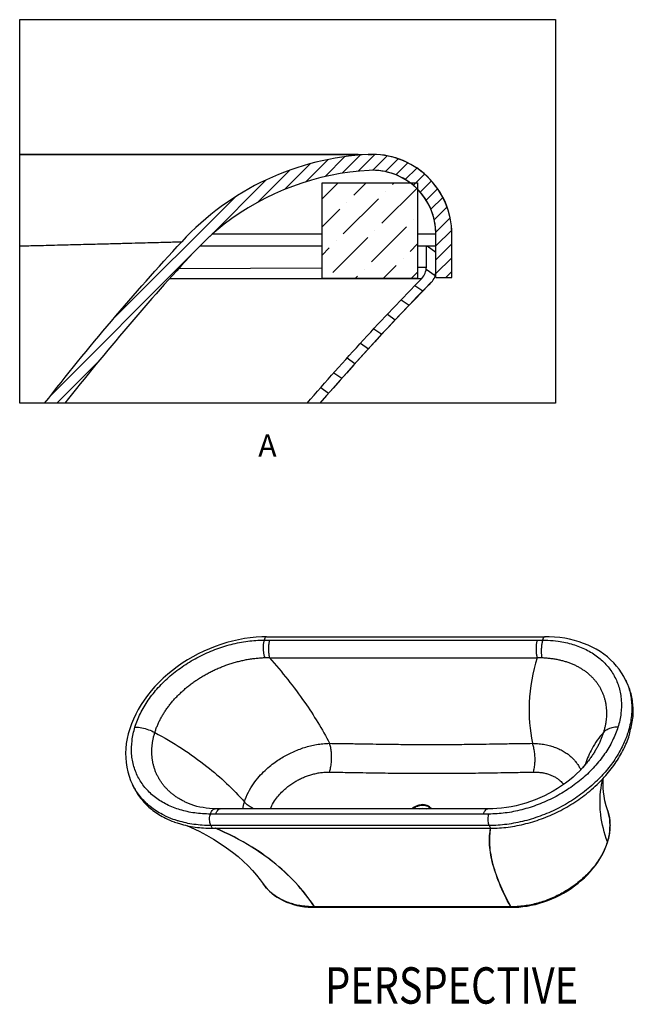
# Model space of a CAD drawing. Units: inches. Extents: x 59670 to 63790, y 13064 to 16081.
# Drawn here: x 62267 to 63231, y 13214 to 14760 of the extents above; entities that cross this region are included whole.
import ezdxf
from ezdxf.enums import TextEntityAlignment as Align

# ---------------------------------------------------------------- set-up
doc = ezdxf.new("R2010")
doc.units = ezdxf.units.IN
doc.header["$MEASUREMENT"] = 0
doc.layers.add('06___PRT_ALL_SURFS', color=7, linetype='Continuous')
doc.styles.get("Standard").update_dxf_attribs({"font": 'arial.ttf'})

msp = doc.modelspace()

# ---------------------------------------------------------------- hatches: boundary and pattern name
h = msp.add_hatch()
h.set_pattern_fill('ANSI36', color=256, scale=250, style=0)
h.set_pattern_definition([(45, (-277000.97, -86173.428), (16.5728152, 60.766989), [78.125, -15.625, 0, -15.625])])
h.paths.add_polyline_path([(62741.6, 14353.7), (62891.6, 14353.7), (62891.6, 14493.6, 0.038601), (62880, 14503.7), (62741.6, 14503.7)])

# ---------------------------------------------------------------- linework, layer by layer
at = {"color": 7, "linetype": 'Continuous'}
for p, q in [((62798.5, 14548.4), (62266.6, 14548.4)), ((62266.6, 14548.3), (62804.5, 14548.3)), ((62502.6, 14353.4), (62898.2, 14353.7)), ((62650.5, 13785.6), (63088, 13785.6)), ((62654.5, 13790.8), (63092, 13790.8)), ((62658.7, 13784), (62658, 13780.4)), ((62659.1, 13785.6), (62658.7, 13784)), ((63088, 13785.6), (63095, 13785.5)), ((63095, 13785.5), (63096.4, 13785.4)), ((62659.1, 13757.9), (63079.5, 13757.9)), ((63217.9, 13723.9), (63218, 13723.9)), ((63218, 13723.9), (63218.5, 13722.7)), ((63218.5, 13722.7), (63219.2, 13721.1)), ((63219.2, 13721.1), (63219.8, 13720)), ((63219.8, 13720), (63219.9, 13719.6)), ((63221, 13637.2), (63221, 13637.1)), ((63154.3, 13589.1), (63150.9, 13585.2)), ((63150.9, 13585.2), (63150.9, 13585.2)), ((63155.3, 13591.4), (63155.3, 13591.2)), ((62440.8, 13565.3), (62443.8, 13558.6)), ((63173.6, 13565), (63173.5, 13564.8)), ((63174, 13565.3), (63173.6, 13565)), ((63176.6, 13561.6), (63176.8, 13561.7)), ((63184.1, 13575.9), (63182.7, 13574.4)), ((62443.8, 13558.6), (62443.8, 13558.7)), ((62444.4, 13557.5), (62443.8, 13558.6)), ((62445.7, 13555), (62444.4, 13557.5)), ((62445.8, 13554.8), (62445.7, 13555)), ((62445.9, 13554.7), (62445.8, 13554.8)), ((62446, 13554.5), (62445.9, 13554.7)), ((62531.9, 13528.9), (62531.9, 13528.9)), ((62536, 13527.3), (62531.9, 13528.9)), ((62573.9, 13520.6), (62573.9, 13520.6)), ((62575.8, 13520.6), (62573.9, 13520.6)), ((63003, 13520.5), (62581.6, 13520.5)), ((63005.4, 13520.5), (63003, 13520.5)), ((63007.9, 13520.6), (63005.4, 13520.5)), ((63010, 13520.6), (63007.9, 13520.6)), ((63190.4, 13517.7), (63190.4, 13517.6)), ((62510.6, 13503.2), (62507.9, 13504.1)), ((62509.4, 13500.1), (62510, 13499.9)), ((62510.9, 13503.1), (62510.6, 13503.2)), ((63003.6, 13512.4), (62566.1, 13512.4)), ((63004.2, 13494.4), (62566.7, 13494.4)), ((62566.7, 13494.4), (62568.8, 13490.1)), ((62568.8, 13490.1), (63006.3, 13490.1)), ((63004.2, 13494.4), (63006.3, 13490.1)), ((63189.8, 13468.9), (63189.5, 13467.8)), ((63189.9, 13467.7), (63190.9, 13471.2)), ((62649.2, 13402.6), (62649.2, 13402.7)), ((62651.5, 13399.5), (62649.2, 13402.6)), ((62652.1, 13398.8), (62651.5, 13399.5)), ((62654.5, 13395.9), (62652.1, 13398.8)), ((62655.8, 13394.6), (62654.5, 13395.9)), ((62657.7, 13392.6), (62655.8, 13394.6)), ((62726, 13366), (62730.6, 13365.9)), ((62729.8, 13366.4), (62729.5, 13366.7)), ((62729.8, 13366.7), (62729.5, 13366.7)), ((62730.9, 13366.7), (62729.8, 13366.7)), ((62730.1, 13366.4), (62729.8, 13366.7)), ((62730, 13366.2), (62729.8, 13366.4)), ((62730.6, 13366), (62730, 13366.2)), ((62730.6, 13365.9), (62832.5, 13366)), ((62832.5, 13366), (62901.7, 13366)), ((62901.7, 13366), (63005.8, 13366)), ((63005.8, 13366), (63039.4, 13365.9)), ((63038.3, 13366.4), (63038, 13366.7)), ((63038.3, 13366.7), (63038, 13366.7)), ((63038.5, 13366.4), (63038.3, 13366.7)), ((63039.1, 13366.7), (63038.3, 13366.7)), ((63038.5, 13366.2), (63038.3, 13366.4)), ((63039.1, 13366), (63038.5, 13366.2)), ((63039.4, 13366.7), (63039.1, 13366.7))]:
    msp.add_line(p, q, dxfattribs=at)
at = {"linetype": 'Continuous'}
for p, q in [((62716.6, 14505.7), (62751.3, 14540.5)), ((62746.4, 14513.7), (62777.5, 14544.9)), ((62773.3, 14519), (62801.9, 14547.5)), ((62798.3, 14522.1), (62824.5, 14548.4)), ((62814.1, 14548.3), (62820.4, 14548.4)), ((62821.4, 14523.4), (62844.1, 14546.2)), ((62841, 14521.3), (62861.3, 14541.6)), ((62820.4, 14523.4), (62815.4, 14523.3)), ((62857.7, 14516.2), (62876.6, 14535.1)), ((62872.2, 14508.9), (62890.3, 14527)), ((62884.9, 14499.8), (62902.6, 14517.6)), ((62895.9, 14489), (62913.6, 14506.7)), ((62905.1, 14476.5), (62923.2, 14494.5)), ((62912.6, 14462.2), (62931.3, 14480.9)), ((62917.8, 14445.7), (62938, 14465.8)), ((62920.3, 14426.4), (62942.8, 14448.8)), ((62920.4, 14404.6), (62945.2, 14429.5)), ((62891.6, 14423.4), (62920.4, 14423.4)), ((62920.4, 14354.8), (62920.4, 14423.4)), ((62920.4, 14354.8), (62920.4, 14423.4)), ((62920.4, 14354.8), (62920.4, 14423.4)), ((62945.4, 14354.8), (62945.4, 14423.4)), ((62945.4, 14354.8), (62945.4, 14423.4)), ((62945.4, 14354.8), (62945.4, 14423.4)), ((62891.6, 14404.8), (62920.4, 14404.8)), ((62905.4, 14404.8), (62920.4, 14404.8)), ((62905.4, 14371.2), (62905.4, 14404.8)), ((62905.4, 14404.8), (62920.4, 14404.8)), ((62905.4, 14371.2), (62905.4, 14404.8)), ((62905.4, 14371.2), (62905.4, 14404.8)), ((62906.5, 14404.8), (62920.4, 14395.1)), ((62920.4, 14382.8), (62945.4, 14407.8)), ((62920.4, 14365.1), (62920.4, 14404.8)), ((62920.4, 14365.1), (62920.4, 14404.8)), ((62920.4, 14361.1), (62945.4, 14386.1)), ((62891.6, 14371.1), (62905.4, 14371.2)), ((62905.2, 14368.1), (62919.4, 14358.1)), ((62920.4, 14354.8), (62945.4, 14354.8)), ((62920.4, 14354.8), (62945.4, 14354.8)), ((62920.4, 14354.8), (62945.4, 14354.8)), ((62935.9, 14354.8), (62945.4, 14364.3)), ((62887.5, 14342.7), (62900, 14334)), ((62913.2, 14347.6), (62909.1, 14343.4)), ((62865.8, 14320.1), (62878.3, 14311.4))]:
    msp.add_line(p, q, dxfattribs=at)
at = {"color": 0, "linetype": 'Continuous'}
for p, q in [((62640.9, 14473.6), (62691, 14523.7)), ((62682.6, 14493.5), (62722.8, 14533.7)), ((62565.1, 14419.6), (62653.9, 14508.4)), ((62413.1, 14289.4), (62605.5, 14481.8)), ((62569.4, 14423.4), (62741.6, 14423.4)), ((62549.9, 14404.8), (62741.6, 14404.8)), ((62315.3, 14169.8), (62536, 14390.5)), ((62516.8, 14369.2), (62741.6, 14370.3)), ((62844.3, 14297.5), (62856.7, 14288.8)), ((62823, 14274.7), (62835.4, 14266)), ((62801.9, 14251.8), (62814.3, 14243.1)), ((62780.9, 14228.7), (62793.3, 14220)), ((62324.9, 14157.6), (62389.7, 14222.4)), ((62760.1, 14205.5), (62772.5, 14196.9)), ((62739.5, 14182.2), (62751.9, 14173.6))]:
    msp.add_line(p, q, dxfattribs=at)
for p, q in [((62741.6, 14353.7), (62741.6, 14503.7)), ((62741.6, 14503.7), (62891.6, 14503.7)), ((62891.6, 14503.7), (62891.6, 14353.7)), ((62891.6, 14353.7), (62741.6, 14353.7))]:
    msp.add_line(p, q)
at = {"color": 0}
msp.add_lwpolyline([(62266.6, 14760), (63108.3, 14760), (63108.3, 14157.6), (62266.6, 14157.6)], close=True, dxfattribs=at)
at = {"color": 7, "linetype": 'Continuous'}
for points in [[(62654.5, 13790.8), (62647, 13790.7), (62637.9, 13790.2), (62628.7, 13789.3), (62619.5, 13787.9), (62610.2, 13786.2), (62601, 13784.1), (62591.8, 13781.7), (62582.7, 13778.8), (62573.6, 13775.6), (62564.6, 13772), (62555.8, 13768.1), (62547.1, 13763.9), (62538.6, 13759.3), (62530.2, 13754.4), (62522.1, 13749.2), (62514.2, 13743.8), (62506.6, 13738), (62499.3, 13732), (62492.2, 13725.8), (62485.5, 13719.3), (62479.1, 13712.6), (62473.1, 13705.7), (62467.4, 13698.7), (62462.2, 13691.5), (62457.3, 13684.2), (62452.8, 13676.7), (62448.8, 13669.2), (62445.2, 13661.6), (62442.1, 13653.9), (62439.4, 13646.2), (62437.2, 13638.5), (62435.4, 13630.8), (62434.1, 13623.1), (62433.3, 13615.5), (62433, 13608), (62433.1, 13600.5), (62433.7, 13593.2), (62434.8, 13586), (62436.4, 13578.9), (62438.4, 13572), (62440.8, 13565.3)], [(63217.9, 13723.9), (63215.5, 13728.5), (63212.1, 13734.2), (63208.4, 13739.7), (63204.2, 13744.9), (63199.8, 13750), (63194.9, 13754.7), (63189.8, 13759.3), (63184.3, 13763.5), (63178.5, 13767.5), (63172.4, 13771.2), (63166.1, 13774.6), (63159.4, 13777.7), (63152.5, 13780.5), (63145.4, 13783), (63138.1, 13785.1), (63130.5, 13786.9), (63122.8, 13788.4), (63114.9, 13789.5), (63106.8, 13790.3), (63098.6, 13790.7), (63092, 13790.8)], [(63150.9, 13585.2), (63146.4, 13580.5), (63141.3, 13575.5), (63135.8, 13570.5), (63130.1, 13565.7), (63124.1, 13561.1), (63117.9, 13556.6), (63111.4, 13552.4), (63104.8, 13548.4), (63098, 13544.6), (63091, 13541.1), (63083.9, 13537.8), (63076.6, 13534.7), (63069.2, 13532), (63061.7, 13529.5), (63054.1, 13527.2), (63046.5, 13525.3), (63038.8, 13523.7), (63031.2, 13522.5), (63023.5, 13521.5), (63016, 13520.9), (63010, 13520.6)], [(62573.9, 13520.6), (62570.1, 13520.8), (62564.9, 13521.1), (62559.7, 13521.7), (62554.7, 13522.5), (62549.8, 13523.4), (62545, 13524.5), (62540.4, 13525.9), (62536, 13527.3)], [(62581.6, 13520.5), (62579.4, 13520.5), (62578.2, 13520.5), (62577, 13520.5), (62575.8, 13520.6)], [(63190.9, 13471.2), (63192.1, 13476), (63193, 13480.8), (63193.6, 13485.6), (63193.9, 13490.3), (63194, 13495), (63193.8, 13499.7), (63193.4, 13504.3), (63192.7, 13508.8), (63191.7, 13513.2), (63190.4, 13517.6)], [(63039.4, 13365.9), (63044.2, 13366), (63050.6, 13366.3), (63057.1, 13367), (63063.7, 13367.9), (63070.2, 13369.1), (63076.7, 13370.6), (63083.3, 13372.4), (63089.8, 13374.4), (63096.2, 13376.7), (63102.6, 13379.2), (63108.8, 13382), (63115, 13385.1), (63121, 13388.3), (63127, 13391.8), (63132.7, 13395.6), (63138.3, 13399.5), (63143.7, 13403.6), (63148.8, 13407.9), (63153.8, 13412.4), (63158.5, 13417), (63163, 13421.8), (63167.2, 13426.7), (63171.2, 13431.8), (63174.8, 13436.9), (63178.2, 13442.1), (63181.3, 13447.4), (63184, 13452.8), (63186.4, 13458.2), (63188.5, 13463.7), (63189.9, 13467.7)], [(62649.2, 13402.7), (62651.9, 13399.1), (62655.2, 13395.2), (62658.8, 13391.5), (62662.6, 13388), (62666.8, 13384.7), (62671.2, 13381.7), (62675.8, 13379), (62680.6, 13376.4), (62685.7, 13374.2), (62691, 13372.2), (62696.5, 13370.5), (62702.1, 13369), (62707.9, 13367.8), (62713.8, 13366.9), (62719.9, 13366.3), (62726, 13366)]]:
    msp.add_lwpolyline(points, dxfattribs=at)
at = {"color": 0, "linetype": 'Continuous'}
msp.add_arc((62835.5, 14120.9), 427.9, 92.8624, 137.2805, dxfattribs=at)
msp.add_arc((62835.5, 14120.9), 427.9, 92.8624, 137.2805, dxfattribs=at)
msp.add_arc((62835.5, 14120.9), 427.9, 92.8624, 137.2805, dxfattribs=at)
at = {"linetype": 'Continuous'}
for centre, radius, start, end in [((62820.4, 14423.4), 125, 0, 92.8623), ((62820.4, 14423.4), 125, 0, 92.8623), ((62820.4, 14423.4), 125, 0, 89.9906), ((62820.4, 14423.4), 100, 0, 92.8623), ((62820.4, 14423.4), 100, 0, 92.8623), ((62820.4, 14423.4), 100, 0, 89.9906), ((62880.4, 14371.2), 25, 315.6949, 0.0009), ((62880.4, 14371.2), 25, 315.6949, 0.0009), ((62880.4, 14371.2), 25, 315.6949, 0.0009), ((62895.4, 14365.1), 25, 315.6151, 0.0009), ((62895.4, 14365.1), 25, 315.6151, 0.0009), ((62895.4, 14365.1), 25, 315.6151, 0.0009)]:
    msp.add_arc(centre, radius, start, end, dxfattribs=at)
at = {"color": 0, "linetype": 'Continuous', "start_tangent": (-0.998752, -0.049938), "end_tangent": (-0.677125, -0.735868)}
msp.add_spline([(62815.4, 14523.3), (62587.8, 14438.7), (62539.6, 14394.2)], degree=3, dxfattribs=at)
msp.add_spline([(62815.4, 14523.3), (62587.8, 14438.7), (62539.6, 14394.2)], degree=3, dxfattribs=at)
msp.add_spline([(62815.4, 14523.3), (62587.8, 14438.7), (62539.6, 14394.2)], degree=3, dxfattribs=at)
at = {"color": 7, "linetype": 'Continuous'}
msp.add_open_spline([(62266.6, 14404.7), (62276, 14404.9), (62297.3, 14405.4), (62329.4, 14406.2), (62361.9, 14407.1), (62391.6, 14407.8), (62418.3, 14408.5), (62442, 14409.1), (62462.6, 14409.7), (62480.1, 14410.1), (62494.5, 14410.5), (62507.8, 14410.9), (62516.3, 14411.1), (62521.1, 14411.2)], degree=3, knots=[241.737772, 241.737772, 241.737772, 241.737772, 247.393533, 254.483242, 261.00718, 266.947952, 272.289517, 277.027175, 281.153847, 284.660839, 287.535264, 289.773058, 292.654825, 292.654825, 292.654825, 292.654825], dxfattribs=at)
for points in [[(62305.8, 14157.6), (62374.1, 14245.2), (62445.9, 14329.8), (62521.1, 14411.2)], [(62305.8, 14157.6), (62374.1, 14245.2), (62445.9, 14329.8), (62521.1, 14411.2)], [(62305.8, 14157.6), (62374.1, 14245.2), (62445.9, 14329.8), (62521.1, 14411.2)], [(62539.5, 14394.3), (62469.2, 14318.1), (62401.8, 14239.2), (62337.5, 14157.6)], [(62539.5, 14394.3), (62469.2, 14318.1), (62401.8, 14239.2), (62337.5, 14157.6)], [(62539.5, 14394.3), (62469.2, 14318.1), (62401.8, 14239.2), (62337.5, 14157.6)]]:
    msp.add_open_spline(points, degree=3, dxfattribs=at)
at = {"color": 0, "linetype": 'Continuous'}
for points in [[(62718.2, 14157.6), (62776.3, 14224.9), (62836.3, 14290.3), (62898.2, 14353.7)], [(62718.2, 14157.6), (62776.3, 14224.9), (62836.3, 14290.3), (62898.2, 14353.7)], [(62718.2, 14157.6), (62776.3, 14224.9), (62836.3, 14290.3), (62898.2, 14353.7)], [(62913.2, 14347.6), (62853, 14286.1), (62794.6, 14222.7), (62738, 14157.6)], [(62913.2, 14347.6), (62853, 14286.1), (62794.6, 14222.7), (62738, 14157.6)], [(62909.1, 14343.4), (62850.4, 14283.2), (62793.3, 14221.2), (62738, 14157.6)]]:
    msp.add_open_spline(points, degree=3, dxfattribs=at)
at = {"color": 7, "linetype": 'Continuous'}
for points, start_tangent, end_tangent in [([(62447.7, 13649), (62456.3, 13670.4), (62468.6, 13691.2), (62484.4, 13711), (62503.2, 13729.3), (62524.6, 13745.6), (62548.1, 13759.5), (62573, 13770.7), (62598.8, 13778.9), (62624.9, 13783.9), (62650.5, 13785.6)], (0.295306, 0.955403), (1, 0.000069)), ([(62650.5, 13785.6), (62649.5, 13780.5), (62649.1, 13774.8), (62649.3, 13768.9), (62650.1, 13763.3), (62651.5, 13758.1)], (-0.268292, -0.963338), (0.329314, -0.94422)), ([(62654.5, 13790.8), (62653, 13790.3), (62651.6, 13788.5), (62650.5, 13785.6)], (-0.999845, -0.017619), (-0.268292, -0.963338)), ([(62658, 13780.4), (62657.5, 13774.7), (62657.5, 13768.8), (62658, 13763.1), (62659.1, 13757.9)], (-0.150141, -0.988665), (0.269913, -0.962885)), ([(63079.4, 13785.6), (63078.3, 13780.4), (63077.8, 13774.7), (63077.8, 13768.8), (63078.4, 13763.1), (63079.5, 13757.9)], (-0.268292, -0.963338), (0.272362, -0.962195)), ([(63088, 13785.6), (63086.9, 13780.5), (63086.2, 13774.8), (63085.9, 13768.9), (63086.1, 13763.3), (63086.8, 13758.1)], (-0.268292, -0.963338), (0.183763, -0.982971)), ([(63092, 13790.8), (63090.5, 13790.3), (63089.1, 13788.5), (63088, 13785.6)], (-0.999843, -0.017698), (-0.268292, -0.963338)), ([(63096.4, 13785.4), (63112.6, 13783.9), (63135.6, 13778.9), (63156.4, 13770.7), (63174.4, 13759.5), (63189.2, 13745.6), (63200.6, 13729.3), (63208.1, 13711), (63211.6, 13691.2), (63211.1, 13670.4), (63206.4, 13649)], (0.99898, -0.045162), (-0.295316, -0.9554)), ([(62478.9, 13640.5), (62480.7, 13645.9), (62482.9, 13651.4), (62485.3, 13656.8), (62488, 13662.2), (62491, 13667.5), (62494.3, 13672.8), (62497.8, 13678), (62501.6, 13683.1), (62505.6, 13688.2), (62509.9, 13693.1), (62514.4, 13697.9), (62519.2, 13702.5), (62524.2, 13707.1), (62529.4, 13711.5), (62534.8, 13715.8), (62540.3, 13719.9), (62546.1, 13723.9), (62552, 13727.6), (62558, 13731.1), (62564.2, 13734.5), (62570.5, 13737.7), (62577, 13740.6), (62583.6, 13743.4), (62590.2, 13746), (62596.9, 13748.3), (62603.7, 13750.4), (62610.5, 13752.2), (62617.3, 13753.8), (62624.2, 13755.2), (62631.1, 13756.3), (62637.9, 13757.1), (62644.8, 13757.7), (62651.5, 13758.1)], (0.295467, 0.955353), (0.999511, 0.031284)), ([(62651.5, 13758.1), (62654, 13758.1), (62656.6, 13758.1), (62659.1, 13757.9)], (0.99951, 0.031288), (0.997548, -0.069983)), ([(62659.1, 13757.9), (62714.3, 13687.8), (62753.5, 13623.5)], (0.658145, -0.752891), (0.462841, -0.886441)), ([(63079.5, 13757.9), (63067.1, 13687.8), (63072, 13623.5)], (-0.296997, -0.954878), (0.195213, -0.980761)), ([(63079.5, 13757.9), (63081.9, 13758.1), (63084.4, 13758.1), (63086.8, 13758.1)], (0.997353, 0.072709), (0.999476, -0.032367)), ([(63086.8, 13758.1), (63093.3, 13757.7), (63099.6, 13757.1), (63105.9, 13756.3), (63111.9, 13755.1), (63117.8, 13753.8), (63123.6, 13752.2), (63129.1, 13750.4), (63134.4, 13748.3), (63139.6, 13746), (63144.5, 13743.4), (63149.2, 13740.6), (63153.7, 13737.6), (63157.9, 13734.5), (63161.9, 13731.1), (63165.6, 13727.6), (63169.1, 13723.8), (63172.3, 13719.9), (63175.2, 13715.8), (63177.9, 13711.5), (63180.2, 13707.1), (63182.3, 13702.6), (63184, 13697.9), (63185.5, 13693.1), (63186.7, 13688.2), (63187.6, 13683.1), (63188.1, 13678), (63188.4, 13672.8), (63188.4, 13667.5), (63188, 13662.2), (63187.4, 13656.8), (63186.4, 13651.4), (63185.2, 13645.9), (63183.6, 13640.5)], (0.999476, -0.032361), (-0.295379, -0.95538)), ([(63219.9, 13719.6), (63224.2, 13707.8), (63227.9, 13686.4), (63227.3, 13664), (63222.2, 13640.9), (63221, 13637.2)], (0.39642, -0.918069), (-0.323206, -0.946329)), ([(63224.2, 13636.1), (63224.4, 13637), (63229.4, 13660), (63230, 13682.4), (63226.2, 13703.7), (63220, 13719.6)], (0.301268, 0.953539), (-0.440419, 0.897792)), ([(62566.1, 13512.4), (62541.5, 13514.1), (62518.6, 13519.1), (62497.8, 13527.3), (62479.8, 13538.5), (62464.9, 13552.4), (62453.6, 13568.7), (62446.1, 13587), (62442.5, 13606.8), (62443.1, 13627.6), (62447.7, 13649)], (-1, 0.000072), (0.295307, 0.955403)), ([(62447.7, 13649), (62458.3, 13647.8), (62468.9, 13644.9), (62478.9, 13640.5)], (0.999454, -0.033048), (0.880612, -0.473839)), ([(62531.9, 13528.9), (62529.4, 13530), (62524.2, 13532.5), (62519.2, 13535.2), (62514.4, 13538.1), (62509.9, 13541.3), (62505.5, 13544.6), (62501.5, 13548.1), (62497.6, 13551.9), (62494.1, 13555.8), (62490.9, 13559.8), (62487.9, 13564.1), (62485.2, 13568.5), (62482.8, 13573), (62480.6, 13577.7), (62478.8, 13582.5), (62477.3, 13587.4), (62476, 13592.4), (62475.1, 13597.5), (62474.5, 13602.7), (62474.2, 13608), (62474.3, 13613.3), (62474.6, 13618.7), (62475.2, 13624.2), (62476.1, 13629.6), (62477.4, 13635.1), (62478.9, 13640.5)], (-0.92266, 0.385616), (0.295473, 0.955351)), ([(62478.9, 13640.5), (62560.7, 13587.2), (62619.7, 13531.2)], (0.880665, -0.473739), (0.650125, -0.759827)), ([(63206.4, 13649), (63197.9, 13627.7), (63185.5, 13606.8), (63169.8, 13587), (63151, 13568.7), (63129.5, 13552.4), (63106.1, 13538.5), (63081.1, 13527.3), (63055.3, 13519.1), (63029.3, 13514.1), (63003.6, 13512.4)], (-0.295318, -0.955399), (-1, -0.000065)), ([(63183.6, 13640.5), (63181.8, 13635), (63179.7, 13629.6), (63177.3, 13624.1), (63174.6, 13618.7), (63171.6, 13613.3), (63168.4, 13608), (63164.9, 13602.7), (63161.1, 13597.5), (63157.1, 13592.4), (63154.3, 13589.1)], (-0.295375, -0.955382), (-0.651485, -0.758662)), ([(63183.6, 13640.5), (63165.7, 13615.1), (63155.3, 13591.4)], (-0.659572, -0.751641), (-0.30698, -0.951716)), ([(63206.4, 13649), (63197, 13647.8), (63189.3, 13644.9), (63183.6, 13640.5)], (-0.999408, -0.03441), (-0.659683, -0.751544)), ([(62619.7, 13531.2), (62626, 13546.6), (62634, 13560), (62642.9, 13571.4), (62652.1, 13580.9), (62661.3, 13588.9), (62670.1, 13595.5), (62678.5, 13600.9), (62686.6, 13605.5), (62695.5, 13609.8), (62704.7, 13613.7), (62713.9, 13616.9), (62723.3, 13619.5), (62732.9, 13621.5), (62742.9, 13622.9), (62753.5, 13623.5)], (0.295265, 0.955415), (0.99979, 0.02051)), ([(62753.4, 13578.3), (62755.1, 13585.3), (62756.2, 13593.1), (62756.6, 13601.3), (62756.2, 13609.4), (62755.2, 13616.9), (62753.5, 13623.5)], (0.294741, 0.955577), (-0.313806, 0.949487)), ([(62753.5, 13623.5), (62781.2, 13623.1), (62805.4, 13622.7), (62826.6, 13622.4), (62845, 13622.1), (62861.6, 13621.9), (62876.9, 13621.8), (62891.6, 13621.7), (62906, 13621.6), (62920.5, 13621.6), (62935, 13621.7), (62949.6, 13621.8), (62964.8, 13621.9), (62981.3, 13622.1), (62999.6, 13622.4), (63020.6, 13622.7), (63044.6, 13623.1), (63072, 13623.5)], (0.999862, -0.016601), (0.999859, 0.01677)), ([(63073.6, 13578.3), (63075.2, 13585.3), (63076.1, 13593.1), (63076.2, 13601.3), (63075.5, 13609.4), (63074.1, 13616.9), (63072, 13623.5)], (0.283503, 0.958971), (-0.364399, 0.931243)), ([(63072, 13623.5), (63082.4, 13622.9), (63091.8, 13621.5), (63100.2, 13619.5), (63108.1, 13617), (63115.3, 13613.9), (63122.1, 13610.2), (63128, 13606.2), (63132.7, 13602.3), (63136.9, 13598.2), (63140.8, 13593.6), (63144.2, 13588.8), (63147.1, 13583.7), (63147.9, 13582.1)], (0.999795, -0.020223), (0.425087, -0.905152)), ([(63176.8, 13561.7), (63185, 13570.3), (63201.9, 13591.6), (63215.2, 13614), (63224.2, 13636.1)], (0.710899, 0.703294), (0.301268, 0.953539)), ([(63221, 13637.1), (63213, 13618), (63199.7, 13595.6), (63184.1, 13575.9)], (-0.324161, -0.946002), (-0.666232, -0.745745)), ([(62660.4, 13520.5), (62662.7, 13525.7), (62668.5, 13535.2), (62674.9, 13543.2), (62681.5, 13549.9), (62688, 13555.5), (62694.3, 13560.1), (62700.3, 13563.8), (62706.1, 13567), (62712.4, 13569.9), (62718.9, 13572.5), (62725.5, 13574.5), (62732.1, 13576.2), (62738.9, 13577.4), (62746, 13578.1), (62753.4, 13578.3)], (0.384321, 0.923199), (0.999825, -0.018732)), ([(62753.4, 13578.3), (62781.2, 13577.8), (62805.5, 13577.4), (62826.8, 13577.1), (62845.4, 13576.8), (62862.1, 13576.6), (62877.5, 13576.5), (62892.4, 13576.4), (62907, 13576.4), (62921.7, 13576.4), (62936.3, 13576.4), (62951, 13576.5), (62966.3, 13576.6), (62982.8, 13576.8), (63001.2, 13577.1), (63022.2, 13577.4), (63046.2, 13577.8), (63073.6, 13578.3)], (0.999824, -0.018744), (0.999819, 0.019002)), ([(63073.6, 13578.3), (63080.7, 13578.1), (63087.1, 13577.4), (63093, 13576.2), (63098.4, 13574.6), (63103.5, 13572.6), (63108.2, 13570.1), (63112.3, 13567.4), (63115.6, 13564.8), (63118.5, 13562), (63121.1, 13559)], (0.99982, 0.018986), (0.620474, -0.784227)), ([(63173.5, 13564.8), (63162.5, 13554.8), (63139.5, 13537.3), (63114.3, 13522.4), (63087.5, 13510.4), (63059.7, 13501.6), (63031.8, 13496.2), (63004.2, 13494.4)], (-0.715979, -0.698122), (-1, -0.000007)), ([(63006.3, 13490.1), (63033.9, 13491.9), (63061.9, 13497.3), (63089.7, 13506.1), (63116.5, 13518.2), (63141.7, 13533.1), (63164.8, 13550.7), (63176.6, 13561.6)], (1, 0), (0.711465, 0.702722)), ([(63182.7, 13574.4), (63174, 13565.3)], (-0.673362, -0.739313), (-0.713726, -0.700425)), ([(63179.5, 13511), (63179.1, 13514.7), (63180.7, 13558.4), (63182.8, 13568)], (-0.122244, 0.9925), (0.247409, 0.968911)), ([(62445.9, 13554.4), (62447.8, 13550.7), (62460, 13533.1), (62476, 13518.2), (62495.4, 13506.1), (62509.4, 13500.1)], (0.440419, -0.897792), (0.938666, -0.344828)), ([(62507.9, 13504.1), (62493.3, 13510.4), (62473.9, 13522.5), (62457.9, 13537.5), (62446, 13554.5)], (-0.94012, 0.340845), (-0.483717, 0.875224)), ([(62617.1, 13520.5), (62619.7, 13531.2)], (0.169745, 0.985488), (0.295237, 0.955424)), ([(62634.2, 13520.5), (62632.5, 13521.4), (62625.3, 13525.9), (62619.7, 13531.2)], (-0.900705, 0.434432), (-0.650122, 0.75983)), ([(62566.1, 13512.4), (62567.9, 13516.3), (62570, 13519.1), (62572.5, 13520.4), (62573.9, 13520.6)], (0.323655, 0.946175), (0.999603, -0.028172)), ([(62574.7, 13512.4), (62576.4, 13516.3), (62578.5, 13519), (62580.7, 13520.4), (62581.6, 13520.5)], (0.323655, 0.946175), (0.999978, -0.006653)), ([(62913.4, 13520.5), (62912.1, 13522.4), (62908.9, 13525), (62904.8, 13526.6), (62899.9, 13527.2), (62894.8, 13526.6), (62889.6, 13525), (62884.9, 13522.4), (62882.4, 13520.5)], (-0.486576, 0.873638), (-0.761395, -0.648288)), ([(62912.1, 13520.5), (62911.3, 13521.5), (62908.3, 13524), (62904.4, 13525.5), (62899.8, 13526), (62895, 13525.5), (62890.1, 13524), (62885.5, 13521.5), (62884.2, 13520.5)], (-0.563117, 0.826378), (-0.792888, -0.609368)), ([(62894.4, 13520.5), (62897.9, 13521.3), (62902.3, 13521.3), (62905.4, 13520.5)], (0.958365, 0.285547), (0.939459, -0.342661)), ([(62995, 13512.4), (62996.7, 13516.3), (62998.8, 13519), (63001, 13520.4), (63002, 13520.5)], (0.323655, 0.946175), (0.999973, -0.00735)), ([(63190.4, 13517.6), (63191.7, 13513.1), (63193.2, 13505.2), (63193.9, 13497.1), (63193.7, 13488.8), (63192.5, 13479.7), (63189.8, 13468.9)], (0.31246, -0.949931), (-0.295243, -0.955422)), ([(62510, 13499.9), (62517.7, 13497.3), (62542.4, 13491.9), (62568.8, 13490.1)], (0.939982, -0.341225), (1, 0)), ([(62566.7, 13494.4), (62540.3, 13496.2), (62515.7, 13501.6), (62510.9, 13503.1)], (-1, 0.000008), (-0.94729, 0.320377)), ([(62566.7, 13494.4), (62565.7, 13497.4), (62565.1, 13501.1), (62564.9, 13505.1), (62565.3, 13509), (62566.1, 13512.4)], (-0.440543, 0.897732), (0.323655, 0.946175)), ([(63004.2, 13494.4), (63003.2, 13497.4), (63002.6, 13501.1), (63002.4, 13505.1), (63002.8, 13509), (63003.6, 13512.4)], (-0.440543, 0.897732), (0.323655, 0.946175)), ([(63189.8, 13468.9), (63179.5, 13511)], (-0.340277, 0.940325), (-0.122244, 0.9925)), ([(62631.5, 13460.3), (62573.6, 13490.2)], (-0.848918, 0.528524), (-0.920781, 0.390079)), ([(62631.6, 13460.5), (62574, 13490.2)], (-0.849174, 0.528114), (-0.920643, 0.390405)), ([(63038, 13366.7), (63020.1, 13403.9), (63009, 13437.4), (63004.6, 13467.3), (63006.5, 13490.1)], (-0.479593, 0.877491), (0.218909, 0.975745)), ([(63038.3, 13366.7), (63020.4, 13403.9), (63009.4, 13437.4), (63005, 13467.3), (63006.9, 13490)], (-0.479552, 0.877514), (0.220195, 0.975456)), ([(63189.7, 13467.8), (63189.8, 13468.9)], (0.408562, 0.91273), (-0.340277, 0.940325)), ([(62729.5, 13366.7), (62664.1, 13437.4), (62631.5, 13460.3)], (-0.542377, 0.840135), (-0.848918, 0.528524)), ([(62729.8, 13366.7), (62664.5, 13437.4), (62631.6, 13460.5)], (-0.542175, 0.840265), (-0.849174, 0.528114)), ([(63189.5, 13467.8), (63185.8, 13458.2), (63181.4, 13449), (63176.5, 13440.8), (63170.9, 13432.7), (63164.4, 13424.7), (63157.3, 13417.1), (63149.5, 13409.8), (63141.2, 13403), (63132.4, 13396.6), (63123.2, 13390.8), (63113.5, 13385.5), (63103.6, 13380.8), (63093.4, 13376.7), (63083, 13373.3), (63072.7, 13370.6), (63062.3, 13368.6), (63051.1, 13367.3), (63039.4, 13366.7)], (-0.306353, -0.951918), (-0.999988, -0.004899)), ([(62729.5, 13366.7), (62717.1, 13367.3), (62706.8, 13368.6), (62697.7, 13370.6), (62689.1, 13373.3), (62680.8, 13376.7), (62673.1, 13380.8), (62666, 13385.4), (62659.6, 13390.7), (62657.7, 13392.6)], (-0.999996, -0.00286), (-0.7099, 0.704302)), ([(62730.9, 13366), (62730.1, 13366.4)], (-0.985518, 0.169573), (-0.712107, 0.702071)), ([(63038, 13366.7), (62934.6, 13366.9), (62833.2, 13366.9), (62730.9, 13366.7)], (-0.999997, 0.002261), (-0.999997, -0.002254)), ([(63039.4, 13366), (63038.5, 13366.4)], (-0.985382, 0.17036), (-0.712663, 0.701506))]:
    msp.add_spline(points, degree=3, dxfattribs=dict(at, start_tangent=start_tangent, end_tangent=end_tangent))
at = {"layer": '06___PRT_ALL_SURFS', "color": 7, "linetype": 'Continuous'}
for p, q in [((63220, 13719.6), (63218, 13723.9)), ((62445.9, 13554.4), (62443.8, 13558.7))]:
    msp.add_line(p, q, dxfattribs=at)
for points in [[(63154, 13589.1), (63153.1, 13587.9), (63151.9, 13586.4), (63150.9, 13585.2)], [(63155.4, 13591.3), (63155.4, 13591.4), (63155.2, 13591), (63154.7, 13590.2), (63154, 13589.1)], [(63190.4, 13517.7), (63188, 13525.4), (63186, 13533.4), (63184.6, 13540.7), (63183.7, 13547.2), (63183.2, 13553), (63183, 13558.1), (63183, 13562.6), (63183.2, 13566.4), (63183.5, 13568.8)], [(62529.1, 13494.4), (62535.9, 13491.4), (62548.4, 13485.4), (62560.1, 13479.2), (62571.2, 13472.8), (62581.7, 13466.2), (62591.6, 13459.4), (62600.9, 13452.5), (62609.7, 13445.5), (62617.8, 13438.3), (62625.4, 13431), (62632.4, 13423.7), (62638.7, 13416.5), (62644.5, 13409.2), (62649.2, 13402.6)]]:
    msp.add_lwpolyline(points, dxfattribs=at)

# ---------------------------------------------------------------- texts
at = {"color": 0, "linetype": 'Continuous', "width": 0.8}
msp.add_text('PERSPECTIVE', height=57.15, dxfattribs=at).set_placement((63143.7, 13214.6), align=Align.RIGHT)
at = {"insert": (62641.3, 14108.5), "char_height": 35, "width": 89.796, "attachment_point": 1}
msp.add_mtext('A', dxfattribs=at)

doc.saveas('drawing.dxf')
